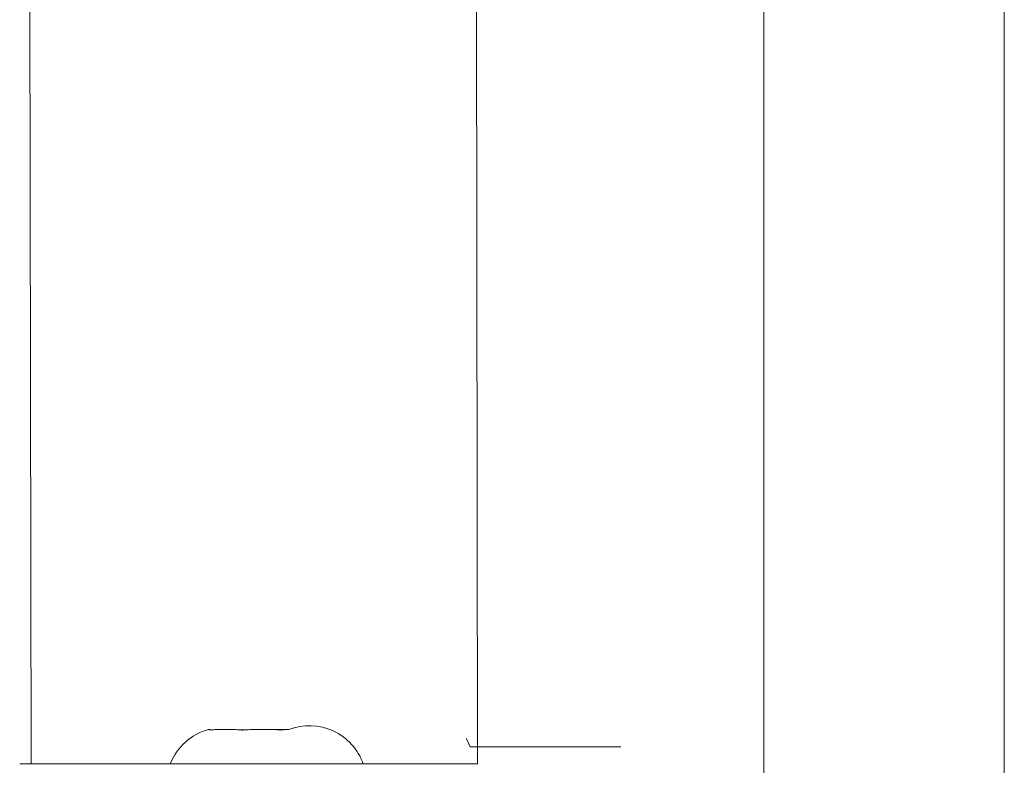
# Model space of a CAD drawing. Units: millimetres. Extents: x 203 to 1058, y 542 to 1425.
# Drawn here: x 502 to 511, y 774 to 781 of the extents above; entities that cross this region are included whole.
import ezdxf

# ---------------------------------------------------------------- set-up
doc = ezdxf.new("R2010")
doc.units = ezdxf.units.MM
doc.header["$LTSCALE"] = 60

msp = doc.modelspace()

# ---------------------------------------------------------------- linework, layer by layer
at = {"color": 7, "linetype": 'Continuous', "lineweight": 18}
for p, q in [((510.6451, 841.6314), (510.6451, 771.4314)), ((508.5451, 839.5314), (508.5451, 774.2672)), ((502.0451, 838.6314), (502.1451, 774.4314)), ((506.0451, 774.4314), (505.9451, 838.6314)), ((503.702, 774.7314), (503.6951, 774.7314)), ((503.702, 774.7314), (503.6998, 774.7299)), ((503.702, 774.7314), (503.7368, 774.7299)), ((503.7368, 774.7299), (503.7488, 774.7314)), ((503.9331, 774.7314), (503.7488, 774.7314)), ((503.9331, 774.7314), (503.9452, 774.7299)), ((504.0441, 774.7299), (503.9331, 774.7314)), ((504.0441, 774.7299), (504.0583, 774.7314)), ((504.2763, 774.7314), (504.0583, 774.7314)), ((504.2763, 774.7314), (504.2905, 774.7299)), ((504.2763, 774.7314), (504.3414, 774.7314)), ((504.3524, 774.7299), (504.3546, 774.7314)), ((504.3951, 774.7314), (504.3546, 774.7314)), ((505.9801, 774.58), (507.2951, 774.58)), ((507.2951, 774.58), (507.2951, 774.58)), ((502.0451, 774.4314), (502.0451, 774.4314)), ((502.0451, 774.4314), (503.0451, 774.4314)), ((503.0451, 774.4314), (505.0451, 774.4314)), ((505.0451, 774.4314), (506.0451, 774.4314)), ((506.0451, 774.4314), (506.0451, 774.4314))]:
    msp.add_line(p, q, dxfattribs=at)
at = {"color": 8, "linetype": 'Continuous', "lineweight": 18}
for p, q in [((503.0451, 774.4314), (503.0451, 774.4314)), ((505.0451, 774.4314), (505.0451, 774.4314))]:
    msp.add_line(p, q, dxfattribs=at)
at = {"color": 7, "linetype": 'Continuous', "lineweight": 18, "flags": 128}
msp.add_lwpolyline([(505.9801, 774.58), (505.956, 774.6324), (505.9451, 774.6519)], dxfattribs=at)
at = {"color": 7, "linetype": 'Continuous', "lineweight": 18}
for centre, start, end in [((503.8247, 774.2497), 105.05372, 158.63659), ((504.5745, 774.266), 19.37128, 111.07843)]:
    msp.add_arc(centre, 0.4988, start, end, dxfattribs=at)
for points, knots in [([(503.6998, 774.7299), (503.6999, 774.7283), (503.6994, 774.7269), (503.7106, 774.7269), (503.7255, 774.7285), (503.7354, 774.7298), (503.7368, 774.7299)], [0, 0, 0, 0, 0.207512, 0.574517, 0.93874, 1, 1, 1, 1]), ([(503.9452, 774.7299), (503.9545, 774.729), (503.9731, 774.727), (504.0066, 774.7269), (504.0305, 774.7285), (504.0424, 774.7298), (504.0441, 774.7299)], [0, 0, 0, 0, 0.316433, 0.632996, 0.94716, 1, 1, 1, 1]), ([(504.2905, 774.7299), (504.3004, 774.729), (504.3201, 774.727), (504.3413, 774.7269), (504.3501, 774.7285), (504.3521, 774.7298), (504.3524, 774.7299)], [0, 0, 0, 0, 0.316433, 0.632996, 0.94716, 1, 1, 1, 1])]:
    msp.add_open_spline(points, degree=3, knots=knots, dxfattribs=at)

doc.saveas('drawing.dxf')
